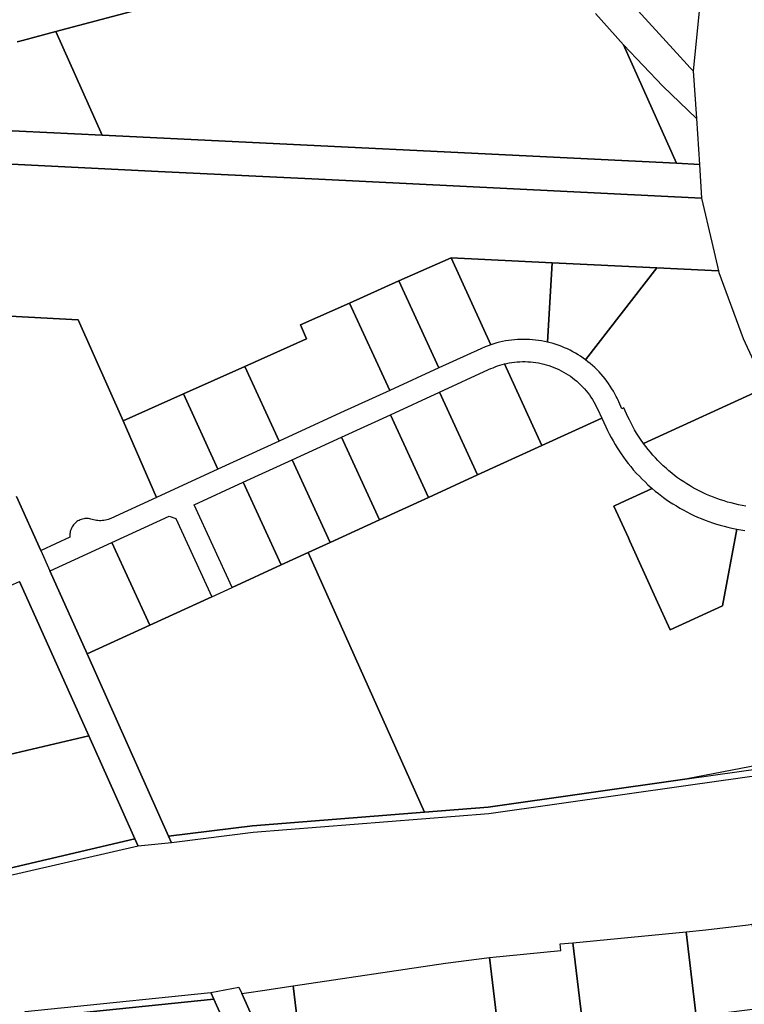
# Model space of a CAD drawing. Units: inches. Extents: x 325905 to 344157, y 4677686 to 4690549.
# Drawn here: x 336685 to 337339, y 4683121 to 4684011 of the extents above; entities that cross this region are included whole.
import ezdxf

# ---------------------------------------------------------------- set-up
doc = ezdxf.new("R2010")
doc.units = ezdxf.units.IN
doc.header["$MEASUREMENT"] = 0
doc.layers.add('Land_Parcels', color=7, linetype='Continuous')

msp = doc.modelspace()

# ---------------------------------------------------------------- linework, layer by layer
at = {"layer": 'Land_Parcels'}
for points in [[(336923.4032, 4684054.7812), (336717.4912, 4683999.8392), (336687.3829, 4683991.8062), (336682.5307, 4683990.5756)], [(337204.5249, 4684016.0786), (337230.0128, 4683988.0208), (337277.8036, 4683880.8708), (336759.3688, 4683906.288), (336717.4912, 4683999.8392), (336717.4912, 4683999.8392), (336923.4032, 4684054.7812)], [(337227.1712, 4684036.4763), (337287.3797, 4683970.197), (337289.9611, 4683967.4128), (337292.9659, 4683964.2984), (337292.9659, 4683964.2984), (337295.7439, 4683921.3248), (337265.3207, 4683950.502), (337230.0128, 4683988.0208), (337204.5249, 4684016.0786)], [(337299.0788, 4684027.4632), (337292.9659, 4683964.2984), (337289.9611, 4683967.4128), (337287.3797, 4683970.197), (337227.1712, 4684036.4763)], [(336682.5307, 4683990.5756), (336687.3829, 4683991.8062), (336717.4912, 4683999.8392), (336759.3688, 4683906.288), (336584.1108, 4683914.882)], [(336586.9304, 4683884.5516), (336809.95, 4683873.6088), (336955.0136, 4683866.4916), (337300.3848, 4683849.544), (337309.6684, 4683809.5568), (337315.6588, 4683783.7532), (337259.9128, 4683786.4892), (337165.548, 4683791.1208), (337074.2296, 4683795.6028), (337027.186, 4683774.5716), (336982.6632, 4683754.6676), (336938.2648, 4683734.8192), (336943.8612, 4683722.294), (336888.2072, 4683697.4364), (336832.5532, 4683672.5788), (336778.3232, 4683648.3572), (336737.5532, 4683739.5904), (336675.9512, 4683742.6592)], [(336675.9512, 4683742.6592), (336737.5532, 4683739.5904), (336778.3232, 4683648.3572), (336808.3864, 4683579.0608), (336767.0264, 4683560.0861), (336764.8061, 4683559.205), (336763.5128, 4683558.8106), (336762.1984, 4683558.4935), (336760.8675, 4683558.2546), (336759.5249, 4683558.0948), (336758.1751, 4683558.0147), (336756.823, 4683558.0145), (336755.4732, 4683558.0943), (336754.1305, 4683558.2537), (336752.7996, 4683558.4923), (336751.4851, 4683558.8091), (336750.1917, 4683559.2031), (336749.1335, 4683559.5175), (336748.0552, 4683559.7545), (336746.9627, 4683559.9128), (336745.8616, 4683559.9916), (336744.7577, 4683559.9905), (336743.6567, 4683559.9094), (336742.5645, 4683559.7489), (336741.4868, 4683559.5097), (336740.4292, 4683559.1931), (336739.3973, 4683558.8007), (336738.3966, 4683558.3347), (336737.4322, 4683557.7975), (336736.5092, 4683557.1919), (336735.6325, 4683556.521), (336734.8067, 4683555.7884), (336734.036, 4683554.998), (336733.3247, 4683554.1538), (336732.6763, 4683553.2603), (336732.0942, 4683552.3223), (336731.5817, 4683551.3446), (336731.1412, 4683550.3323), (336730.7752, 4683549.2908), (336730.4856, 4683548.2255), (336730.2738, 4683547.1421), (336730.141, 4683546.0462), (336730.0879, 4683544.9435), (336730.1696, 4683543.1772), (336704.1232, 4683531.228), (336703.8504, 4683531.1028), (336682.0484, 4683579.9032)], [(337340.3379, 4683571.2725), (337337.0221, 4683571.8361), (337333.7205, 4683572.4785), (337330.4352, 4683573.1991), (337327.168, 4683573.9978), (337323.9207, 4683574.8739), (337320.6951, 4683575.8269), (337317.4931, 4683576.8565), (337314.3165, 4683577.9618), (337311.1671, 4683579.1425), (337308.0467, 4683580.3976), (337304.957, 4683581.7267), (337301.8998, 4683583.1288), (337298.8767, 4683584.6033), (337295.8897, 4683586.1492), (337292.9402, 4683587.7658), (337290.03, 4683589.452), (337287.1607, 4683591.207), (337284.334, 4683593.0297), (337281.5514, 4683594.9191), (337278.8146, 4683596.8742), (337276.125, 4683598.8938), (337273.4842, 4683600.9768), (337270.8937, 4683603.122), (337268.355, 4683605.3282), (337265.8694, 4683607.5942), (337263.4384, 4683609.9186), (337261.0634, 4683612.3002), (337258.7457, 4683614.7376), (337256.4867, 4683617.2295), (337254.2875, 4683619.7743), (337252.1495, 4683622.3708), (337250.0739, 4683625.0173), (337248.0617, 4683627.7125), (337358.4104, 4683678.3144)], [(337471.9776, 4683360.2688), (337287.3384, 4683324.83), (337107.7948, 4683299.1272), (337050.186, 4683294.598), (336945.362, 4683529.228), (336965.2036, 4683538.3308), (337009.5244, 4683558.6636), (337053.8452, 4683578.9964), (337098.166, 4683599.3296), (337156.3379, 4683626.0175), (337210.2716, 4683650.76), (337213.9364, 4683642.7678), (337213.9364, 4683642.7678), (337215.423, 4683639.6197), (337217.0372, 4683636.3852), (337218.7226, 4683633.1871), (337220.4784, 4683630.0272), (337222.3036, 4683626.9069), (337224.1975, 4683623.8277), (337227.7675, 4683618.4064), (337229.8484, 4683615.4505), (337231.9943, 4683612.5413), (337234.2039, 4683609.6803), (337236.4764, 4683606.8689), (337238.8105, 4683604.1085), (337241.8042, 4683600.7414), (337244.2725, 4683598.1004), (337246.7987, 4683595.5146), (337249.3815, 4683592.9853), (337252.0196, 4683590.5138), (337255.9029, 4683587.0676), (337227.6024, 4683574.1804), (337221.2312, 4683571.2792), (337234.3676, 4683542.4332), (337235.7556, 4683539.3848), (337248.9672, 4683510.374), (337259.2816, 4683487.7248), (337272.1336, 4683459.5036), (337319.2848, 4683480.976), (337332.3039, 4683550.3933), (337335.8648, 4683549.7672), (337339.4386, 4683549.22)], [(336682.0484, 4683579.9032), (336703.8504, 4683531.1028), (336712.0552, 4683512.7376), (336745.626, 4683437.5956), (336819.1888, 4683272.9384), (336821.7884, 4683267.12), (336791.6448, 4683264.0188), (336788.7456, 4683270.5012), (336776.2896, 4683298.3504), (336747.11, 4683363.5912), (336684.7444, 4683503.0316)], [(336938.1384, 4682951.2016), (336860.0588, 4683125.836), (336857.47, 4683131.6208), (336882.8016, 4683136.5416), (336885.3812, 4683130.7708), (336885.3812, 4683130.7708), (336949.8808, 4682986.5004)], [(336724.8536, 4683111.994), (336860.0588, 4683125.836), (336860.0588, 4683125.836), (336938.1384, 4682951.2016)]]:
    msp.add_lwpolyline(points, dxfattribs=at)
for points in [[(336494.1814, 4684016.7661), (336501.83, 4684020.2524), (336510.0132, 4684002.0168), (336514.1044, 4683992.8716), (336528.46, 4683960.7796), (336539.8712, 4683951.14), (336584.1108, 4683914.882), (336759.3688, 4683906.288), (337277.8036, 4683880.8708), (337298.4256, 4683879.848), (337300.3848, 4683849.544), (336955.0136, 4683866.4916), (336809.95, 4683873.6088), (336586.9304, 4683884.5516), (336575.3096, 4683885.1356), (336571.8352, 4683885.304), (336569.2736, 4683885.4284), (336545.0244, 4683886.6064), (336531.174, 4683917.478), (336489.1759, 4684011.0871), (336496.193, 4684014.2975), (336494.1814, 4684016.7661)], [(337295.7439, 4683921.3248), (337298.4256, 4683879.848), (337277.8036, 4683880.8708), (337230.0128, 4683988.0208), (337265.3207, 4683950.502), (337295.7439, 4683921.3248)], [(337074.2296, 4683795.6028), (337110.3023, 4683716.9913), (337107.7248, 4683716.0837), (337105.175, 4683715.1011), (337101.1028, 4683713.3495), (337063.24, 4683695.9792), (337027.186, 4683774.5716), (337074.2296, 4683795.6028)], [(337074.2296, 4683795.6028), (337165.548, 4683791.1208), (337161.3984, 4683719.3446), (337158.731, 4683719.933), (337156.0476, 4683720.443), (337153.3503, 4683720.8742), (337150.6416, 4683721.2262), (337147.9237, 4683721.4987), (337145.199, 4683721.6916), (337142.4698, 4683721.8046), (337139.7385, 4683721.8376), (337137.0074, 4683721.7906), (337134.2788, 4683721.6637), (337131.5552, 4683721.4569), (337128.8387, 4683721.1704), (337126.1318, 4683720.8046), (337123.4368, 4683720.3596), (337120.756, 4683719.8359), (337118.0916, 4683719.2339), (337115.4461, 4683718.5541), (337110.3023, 4683716.9913), (337074.2296, 4683795.6028)], [(337165.548, 4683791.1208), (337259.9128, 4683786.4892), (337195.6898, 4683703.3681), (337193.4762, 4683704.9672), (337191.2162, 4683706.5011), (337188.9122, 4683707.9682), (337186.5663, 4683709.3672), (337184.1804, 4683710.6969), (337181.7566, 4683711.9562), (337179.297, 4683713.1439), (337176.8036, 4683714.2591), (337174.2786, 4683715.3008), (337171.7242, 4683716.2682), (337169.1426, 4683717.1603), (337166.536, 4683717.9764), (337161.3984, 4683719.3446), (337165.548, 4683791.1208)], [(337315.6588, 4683783.7532), (337315.9776, 4683782.38), (337338.0544, 4683722.6836), (337358.4104, 4683678.3144), (337248.0617, 4683627.7125), (337245.3691, 4683631.5439), (337243.5142, 4683634.3498), (337241.7265, 4683637.1989), (337240.0072, 4683640.0898), (337238.357, 4683643.0207), (337236.777, 4683645.9901), (337235.2681, 4683648.9962), (337233.9008, 4683651.8853), (337230.222, 4683659.908), (337228.5588, 4683659.1448), (337224.7487, 4683667.4516), (337224.1252, 4683668.7826), (337223.4814, 4683670.1039), (337222.2294, 4683672.5316), (337220.9069, 4683674.9216), (337219.515, 4683677.2718), (337218.0549, 4683679.5802), (337216.5277, 4683681.8449), (337214.935, 4683684.0639), (337213.2779, 4683686.2353), (337211.5579, 4683688.3573), (337209.7766, 4683690.428), (337207.9354, 4683692.4456), (337206.0358, 4683694.4084), (337204.0796, 4683696.3148), (337202.0685, 4683698.1631), (337200.004, 4683699.9517), (337197.8881, 4683701.679), (337195.6898, 4683703.3681), (337259.9128, 4683786.4892), (337315.6588, 4683783.7532)], [(336982.6632, 4683754.6676), (337027.186, 4683774.5716), (337063.24, 4683695.9792), (337018.9148, 4683675.6444), (336982.6632, 4683754.6676)], [(336938.2648, 4683734.8192), (336982.6632, 4683754.6676), (337018.9148, 4683675.6444), (336974.59, 4683655.31), (336919.1916, 4683629.8948), (336888.2072, 4683697.4364), (336943.8612, 4683722.294), (336938.2648, 4683734.8192)], [(337122.5755, 4683699.6167), (337156.3379, 4683626.0175), (337098.166, 4683599.3296), (337063.8512, 4683674.1304), (337108.1724, 4683694.4636), (337110.1572, 4683695.3879), (337112.1694, 4683696.2507), (337114.2073, 4683697.0513), (337116.2687, 4683697.7889), (337118.3519, 4683698.4627), (337120.4548, 4683699.0722), (337122.5755, 4683699.6167)], [(337206.4615, 4683659.0667), (337210.2716, 4683650.76), (337156.3379, 4683626.0175), (337122.5755, 4683699.6167), (337124.3647, 4683700.0387), (337126.7361, 4683700.5158), (337129.1219, 4683700.9143), (337131.5196, 4683701.2336), (337133.9266, 4683701.4735), (337136.3401, 4683701.6336), (337138.7577, 4683701.7139), (337141.1766, 4683701.7141), (337143.5941, 4683701.6344), (337146.0077, 4683701.4748), (337148.4147, 4683701.2355), (337150.8125, 4683700.9167), (337153.1984, 4683700.5188), (337155.5699, 4683700.0422), (337157.9243, 4683699.4874), (337160.259, 4683698.8552), (337162.5716, 4683698.146), (337164.8595, 4683697.3608), (337167.1201, 4683696.5004), (337169.3511, 4683695.5656), (337171.5499, 4683694.5576), (337173.7143, 4683693.4775), (337175.8417, 4683692.3264), (337177.9298, 4683691.1055), (337179.9765, 4683689.8163), (337181.9794, 4683688.4601), (337183.9364, 4683687.0385), (337185.8453, 4683685.5528), (337187.704, 4683684.0049), (337189.5106, 4683682.3964), (337191.2629, 4683680.729), (337192.9592, 4683679.0046), (337194.5975, 4683677.225), (337196.1761, 4683675.3922), (337197.6932, 4683673.5083), (337199.1472, 4683671.5752), (337200.5364, 4683669.5951), (337201.8595, 4683667.5701), (337203.1148, 4683665.5025), (337204.3011, 4683663.3945), (337205.4171, 4683661.2484), (337206.4615, 4683659.0667)], [(336888.2072, 4683697.4364), (336919.1916, 4683629.8948), (336863.7932, 4683604.4796), (336832.5532, 4683672.5788), (336888.2072, 4683697.4364)], [(336832.5532, 4683672.5788), (336863.7932, 4683604.4796), (336808.3864, 4683579.0608), (336778.3232, 4683648.3572), (336832.5532, 4683672.5788)], [(337063.8512, 4683674.1304), (337098.166, 4683599.3296), (337053.8452, 4683578.9964), (337019.5304, 4683653.7976), (337063.8512, 4683674.1304)], [(337019.5304, 4683653.7976), (337053.8452, 4683578.9964), (337009.5244, 4683558.6636), (336975.2096, 4683633.4644), (337019.5304, 4683653.7976)], [(337009.5244, 4683558.6636), (336965.2036, 4683538.3308), (336930.8888, 4683613.1316), (336975.2096, 4683633.4644), (337009.5244, 4683558.6636)], [(336930.8888, 4683613.1316), (336965.2036, 4683538.3308), (336945.362, 4683529.228), (336920.8832, 4683517.998), (336886.5684, 4683592.7988), (336930.8888, 4683613.1316)], [(336842.2476, 4683572.466), (336886.5684, 4683592.7988), (336920.8832, 4683517.998), (336876.5624, 4683497.6648), (336842.2476, 4683572.466)], [(337227.6024, 4683574.1804), (337255.9029, 4683587.0676), (337258.6704, 4683584.7419), (337261.4887, 4683582.478), (337266.0885, 4683578.9956), (337267.3287, 4683578.0996), (337268.5772, 4683577.2152), (337271.5598, 4683575.1724), (337274.5868, 4683573.196), (337277.6568, 4683571.2871), (337280.7684, 4683569.4466), (337283.9198, 4683567.6754), (337287.1097, 4683565.9743), (337290.3365, 4683564.3443), (337293.5985, 4683562.7861), (337296.8942, 4683561.3004), (337300.222, 4683559.888), (337303.5802, 4683558.5496), (337306.9672, 4683557.2858), (337310.3814, 4683556.0973), (337313.821, 4683554.9846), (337317.2844, 4683553.9483), (337320.7699, 4683552.9889), (337324.2757, 4683552.1069), (337327.8002, 4683551.3026), (337332.3039, 4683550.3933), (337319.2848, 4683480.976), (337272.1336, 4683459.5036), (337259.2816, 4683487.7248), (337248.9672, 4683510.374), (337235.7556, 4683539.3848), (337234.3676, 4683542.4332), (337221.2312, 4683571.2792), (337227.6024, 4683574.1804)], [(336802.324, 4683463.6068), (336768.0088, 4683538.4076), (336819.8086, 4683562.1716), (336825.8679, 4683559.9234), (336858.2772, 4683489.2764), (336802.324, 4683463.6068)], [(336745.626, 4683437.5956), (336712.0552, 4683512.7376), (336712.328, 4683512.8628), (336768.0088, 4683538.4076), (336802.324, 4683463.6068), (336745.626, 4683437.5956)], [(336819.1888, 4683272.9384), (336745.626, 4683437.5956), (336802.324, 4683463.6068), (336858.2772, 4683489.2764), (336876.5624, 4683497.6648), (336920.8832, 4683517.998), (336945.362, 4683529.228), (337050.186, 4683294.598), (336894.9824, 4683282.3956), (336819.1888, 4683272.9384)], [(336586.8568, 4683459.8004), (336684.7444, 4683503.0316), (336747.11, 4683363.5912), (336629.1516, 4683335.9472), (336511.2132, 4683308.308), (336494.4312, 4683346.3727), (336484.7762, 4683373.0702), (336488.4196, 4683374.681), (336602.2172, 4683424.9388), (336586.8568, 4683459.8004)], [(336617.2492, 4683230.2624), (336558.1622, 4683216.3988), (336549.8955, 4683220.5174), (336543.978, 4683233.9468), (336540.026, 4683242.916), (336538.624, 4683246.098), (336524.9236, 4683277.192), (336511.2132, 4683308.308), (336629.1516, 4683335.9472), (336747.11, 4683363.5912), (336776.2896, 4683298.3504), (336788.7456, 4683270.5012), (336669.5764, 4683242.54), (336617.2492, 4683230.2624)], [(337485.0147, 4683356.979), (337486.4699, 4683351.0469), (337380.1133, 4683331.6551), (337288.254, 4683318.8036), (337108.468, 4683293.0664), (336895.6052, 4683276.3304), (336826.5312, 4683267.7116), (336821.7884, 4683267.12), (336819.1888, 4683272.9384), (336894.9824, 4683282.3956), (337050.186, 4683294.598), (337107.7948, 4683299.1272), (337287.3384, 4683324.83), (337379.1402, 4683337.6751), (337485.0147, 4683356.979)], [(336669.5764, 4683242.54), (336788.7456, 4683270.5012), (336791.6448, 4683264.0188), (336619.8456, 4683224.3777), (336617.2492, 4683230.2624), (336669.5764, 4683242.54)], [(337342.3792, 4683192.958), (337345.7272, 4683193.3716), (337347.1352, 4683187.4036), (337366.5124, 4683105.2796), (337357.88, 4683103.2424), (337360.5924, 4683080.6536), (337366.8364, 4683028.6564), (337367.9401, 4683024.1347), (337364.5107, 4683024.8734), (337361.0692, 4683025.5543), (337350.126, 4683116.6904), (337344.0728, 4683115.9712), (337295.634, 4683110.2168), (337286.4696, 4683186.544), (337304.3688, 4683188.2624), (337342.3792, 4683192.958)], [(337266.7963, 4683100.6522), (337275.3276, 4683025.1984), (337267.7628, 4683024.2964), (337258.7532, 4683099.3244), (337216.9296, 4683094.3372), (337205.2484, 4683092.9444), (337194.368, 4683091.6464), (337184.2308, 4683176.73), (337286.4696, 4683186.544), (337295.634, 4683110.2168), (337296.4028, 4683103.8136), (337266.7963, 4683100.6522)], [(337184.2308, 4683176.73), (337194.368, 4683091.6464), (337203.3076, 4683016.6112), (337192.006, 4683015.2632), (337127.6456, 4683007.6176), (337109.0872, 4683163.3608), (337173.478, 4683169.5732), (337172.7508, 4683175.628), (337184.2308, 4683176.73)], [(337127.6456, 4683007.6176), (336968.8876, 4682988.758), (336942.6064, 4683047.5428), (336931.86, 4683137.7228), (337069.1968, 4683158.2652), (337109.0872, 4683163.3608), (337127.6456, 4683007.6176)], [(336689.8636, 4683114.542), (336721.9336, 4683117.8096), (336722.2544, 4683117.8424), (336857.47, 4683131.6208), (336860.0588, 4683125.836), (336724.8536, 4683111.994), (336739.1844, 4683079.77), (336738.8816, 4683079.7008), (336724.5348, 4683111.9616), (336708.1028, 4683110.2792), (336711.4744, 4683102.6), (336703.4992, 4683092.6576), (336702.014, 4683086.948), (336700.9172, 4683089.4388), (336692.4464, 4683108.6764), (336689.8636, 4683114.542)], [(336949.8808, 4682986.5004), (336885.3812, 4683130.7708), (336891.6384, 4683131.7068), (336904.1428, 4683133.5772), (336931.86, 4683137.7228), (336942.6064, 4683047.5428), (336968.8876, 4682988.758), (336956.2152, 4682987.2524), (336949.8808, 4682986.5004)]]:
    msp.add_lwpolyline(points, close=True, dxfattribs=at)

doc.saveas('drawing.dxf')
